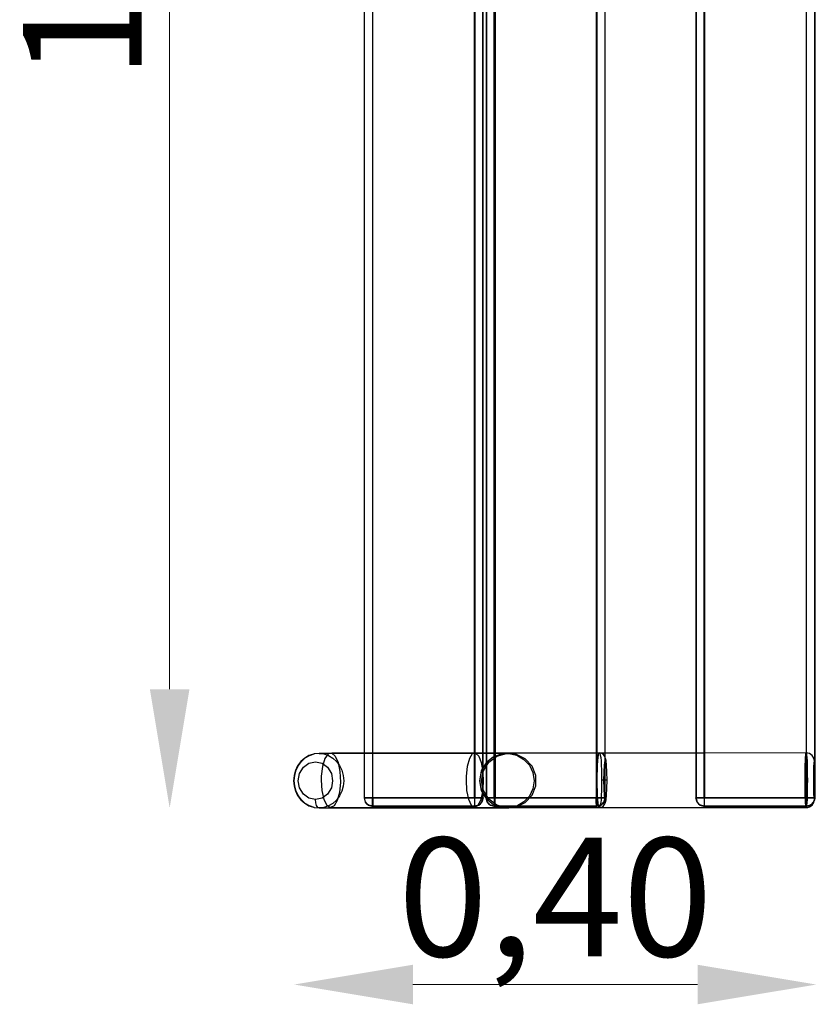
# Model space of a CAD drawing. Units: millimetres. Extents: x 5520 to 6191, y -144 to 1516.
# Drawn here: x 5520 to 6191, y -144 to 686 of the extents above; entities that cross this region are included whole.
import ezdxf

# ---------------------------------------------------------------- set-up
doc = ezdxf.new("R2010")
doc.units = ezdxf.units.MM
doc.layers.add('PH-124E', color=7, linetype='Continuous')
doc.layers.add('PV-124E', color=7, linetype='Continuous')
doc.styles.add('Opisowy', font='arial.ttf')
doc.dimstyles.new('ISO-25', dxfattribs={"dimtxt": 100, "dimasz": 100, "dimexe": 1.25, "dimexo": 0.625, "dimtad": 1, "dimdec": 0, "dimtxsty": 'Opisowy', "dimcen": 2.5, "dimse1": 1, "dimse2": 1, "dimclrd": 1, "dimclrt": 1, "dimadec": 0, "dimazin": 0, "dimtfac": 1, "dimtdec": 0, "dimtmove": 0, "dimatfit": 3, "dimfxl": 1, "dimtfillclr": 256, "dimlwd": 0, "dimarcsym": 0})

# ---------------------------------------------------------------- blocks, each defined once
blk = doc.blocks.new('*D4')
at = {"color": 1, "lineweight": 0}
blk.add_line((5851.03, -127.6), (6090.87, -127.6), dxfattribs=at)
at = {"color": 1}
for points in [[(5851.03, -110.93), (5851.03, -144.26), (5751.03, -127.6)], [(6090.87, -144.26), (6090.87, -110.93), (6190.87, -127.6)]]:
    blk.add_solid(points, dxfattribs=at)
at = {"layer": 'Defpoints', "color": 0}
for p in [(5751.03, 44.62), (6190.87, 44.62), (6190.87, -127.6)]:
    blk.add_point(p, dxfattribs=at)
at = {"color": 1, "insert": (5970.95, -66.88), "char_height": 100, "attachment_point": 5, "style": 'Opisowy'}
blk.add_mtext('0,40', dxfattribs=at)
blk = doc.blocks.new('*D5')
at = {"color": 1, "lineweight": 0}
blk.add_line((5646.08, 121.23), (5646.08, 1415), dxfattribs=at)
at = {"color": 1}
for points in [[(5662.75, 1415), (5629.41, 1415), (5646.08, 1515)], [(5629.41, 121.23), (5662.75, 121.23), (5646.08, 21.23)]]:
    blk.add_solid(points, dxfattribs=at)
at = {"layer": 'Defpoints', "color": 0}
for p in [(5646.08, 1515), (5771.92, 1515), (5771.92, 21.23)]:
    blk.add_point(p, dxfattribs=at)
at = {"color": 1, "insert": (5585.36, 768.11), "char_height": 100, "attachment_point": 5, "rotation": 90, "style": 'Opisowy'}
blk.add_mtext('1,50', dxfattribs=at)
blk = doc.blocks.new('*U6')
at = {"layer": 'PV-124E'}
for p, q in [((4838.13, 1507.49), (4838.13, 465.28)), ((4941.13, 1507.49), (4941.13, 465.28)), ((5117.66, 1507.49), (5117.66, 29.73)), ((5117.74, 1507.49), (5117.74, 465.28)), ((5210.84, 29.73), (5210.84, 1507.49)), ((4938.11, 29.73), (4938.11, 1071.95)), ((5041.06, 29.73), (5041.06, 1071.95)), ((5217.73, 29.73), (5217.73, 1071.95)), ((4844.98, 768.61), (4844.98, 29.73)), ((4930.96, 29.73), (4930.96, 768.61)), ((4938.24, 29.73), (4938.24, 768.61)), ((4940.91, 768.61), (4940.91, 29.73)), ((4948.39, 768.61), (4948.39, 29.73)), ((5034.33, 29.73), (5034.33, 768.61)), ((5124.85, 768.61), (5124.85, 29.73)), ((4838.13, 465.28), (4838.13, 29.73)), ((4941.13, 465.28), (4941.13, 29.73)), ((5117.74, 465.28), (5117.74, 29.73)), ((4795.47, 66.66), (4791.58, 65.36)), ((4796.03, 66.79), (4795.47, 66.66)), ((4800.09, 67.23), (4796.03, 66.79)), ((4809.61, 67.21), (4800.09, 67.23)), ((4800.09, 67.23), (4804.15, 66.78)), ((4804.15, 66.78), (4808.06, 65.47)), ((4810.8, 67.5), (4808.13, 66.85)), ((4829.92, 67.52), (4810.8, 67.5)), ((4838.13, 67.52), (4829.92, 67.52)), ((4940.91, 67.52), (4938.24, 67.52)), ((5117.66, 67.52), (5041.06, 67.52)), ((4784.56, 60.12), (4782.03, 56.72)), ((4784.86, 60.41), (4784.56, 60.12)), ((4788, 63.25), (4784.86, 60.41)), ((4786.86, 55.55), (4791.56, 59.02)), ((4791.58, 65.36), (4788, 63.25)), ((4791.56, 59.02), (4797.1, 60.23)), ((4797.1, 60.23), (4802.64, 59.01)), ((4802.64, 59.01), (4807.34, 55.53)), ((4808.06, 65.47), (4811.66, 63.34)), ((4811.66, 63.34), (4814.81, 60.48)), ((4814.81, 60.48), (4817.4, 56.98)), ((5041.53, 63.02), (5041.06, 64.15)), ((5041.85, 61.25), (5041.53, 63.02)), ((5042.33, 57.35), (5041.85, 61.25)), ((5217.78, 59.41), (5217.73, 59.63)), ((5218, 55.95), (5217.78, 59.41)), ((4780.15, 52.84), (4778.99, 48.63)), ((4782.03, 56.72), (4780.15, 52.84)), ((4782.61, 44.24), (4783.72, 50.36)), ((4783.72, 50.36), (4786.86, 55.55)), ((4807.34, 55.53), (4810.47, 50.34)), ((4810.47, 50.34), (4811.56, 44.21)), ((4817.4, 56.98), (4819.32, 53.01)), ((4819.32, 53.01), (4820.5, 48.68)), ((5042.65, 51.51), (5042.33, 57.35)), ((5042.76, 44.62), (5042.65, 51.51)), ((5218.15, 50.77), (5218, 55.95)), ((5218.2, 44.64), (5218.15, 50.77)), ((4778.99, 48.63), (4778.6, 44.24)), ((4778.6, 44.24), (4778.99, 39.86)), ((4783.71, 38.11), (4782.61, 44.24)), ((4811.56, 44.21), (4810.46, 38.09)), ((4820.89, 44.2), (4820.48, 39.71)), ((4820.5, 48.68), (4820.89, 44.2)), ((5041.59, 44.62), (5041.06, 44.62)), ((5042.54, 44.62), (5041.59, 44.62)), ((5042.76, 44.62), (5042.54, 44.62)), ((5042.65, 37.76), (5042.76, 44.62)), ((5218.15, 38.52), (5218.2, 44.64)), ((4778.99, 39.86), (4780.15, 35.64)), ((4780.15, 35.64), (4782.02, 31.76)), ((4786.85, 32.92), (4783.71, 38.11)), ((4810.46, 38.09), (4807.31, 32.9)), ((4819.3, 35.4), (4817.36, 31.42)), ((4820.48, 39.71), (4819.3, 35.4)), ((5042.33, 31.91), (5042.65, 37.76)), ((5217.78, 29.85), (5218, 33.32)), ((5218, 33.32), (5218.15, 38.52)), ((4782.02, 31.76), (4784.55, 28.35)), ((4784.55, 28.35), (4784.85, 28.07)), ((4784.85, 28.07), (4787.99, 25.22)), ((4791.55, 29.45), (4786.85, 32.92)), ((4787.99, 25.22), (4791.57, 23.11)), ((4797.09, 28.23), (4791.55, 29.45)), ((4802.61, 29.44), (4797.09, 28.23)), ((4797.32, 25.55), (4797.09, 28.23)), ((4797.96, 23.28), (4797.32, 25.55)), ((4807.31, 32.9), (4802.61, 29.44)), ((4811.61, 25.08), (4808.01, 22.97)), ((4814.77, 27.94), (4811.61, 25.08)), ((4817.36, 31.42), (4814.77, 27.94)), ((4839, 29.73), (4838.13, 29.73)), ((4838.13, 29.73), (4838.7, 27.24)), ((4838.7, 27.24), (4839.07, 26.23)), ((4841.5, 29.73), (4839, 29.73)), ((4839.07, 26.23), (4840.04, 25.09)), ((4840.04, 25.09), (4841.63, 23.67)), ((4840.08, 25.05), (4840.31, 24.78)), ((4844.98, 29.73), (4841.5, 29.73)), ((4844.98, 29.73), (4887.97, 29.73)), ((4845, 26.23), (4844.98, 29.73)), ((4845.03, 24.78), (4845, 26.23)), ((4887.97, 29.73), (4930.96, 29.73)), ((4934.48, 29.73), (4930.96, 29.73)), ((4930.96, 29.73), (4930.98, 26.23)), ((4930.98, 26.23), (4931.04, 23.67)), ((4935.96, 29.73), (4934.48, 29.73)), ((4934.61, 23.67), (4936.47, 25.31)), ((4937.1, 29.73), (4935.96, 29.73)), ((4936.19, 24.78), (4937.3, 26.23)), ((4936.47, 25.31), (4937.17, 26.23)), ((4938.11, 29.73), (4937.1, 29.73)), ((4937.17, 26.23), (4938.11, 29.73)), ((4938.24, 29.73), (4937.3, 26.23)), ((4937.3, 26.23), (4938.02, 28.47)), ((4938.02, 28.47), (4938.24, 29.73)), ((4938.17, 29.73), (4938.11, 29.73)), ((4938.24, 29.73), (4938.17, 29.73)), ((4940.91, 29.73), (4941.48, 27.24)), ((4940.91, 29.73), (4941.37, 27.92)), ((4941.13, 29.73), (4940.91, 29.73)), ((4942.2, 29.73), (4941.13, 29.73)), ((4941.13, 29.73), (4941.37, 27.92)), ((4941.37, 27.92), (4941.55, 27.38)), ((4941.37, 27.92), (4941.85, 26.23)), ((4941.48, 27.24), (4941.85, 26.23)), ((4941.55, 27.38), (4942.07, 26.23)), ((4941.85, 26.23), (4942.96, 24.78)), ((4942.07, 26.23), (4942.77, 25.31)), ((4944.86, 29.73), (4942.2, 29.73)), ((4942.77, 25.31), (4944.63, 23.67)), ((4948.39, 29.73), (4944.86, 29.73)), ((4948.31, 24.78), (4948.35, 26.23)), ((4948.35, 26.23), (4948.39, 29.73)), ((4948.39, 29.73), (4991.36, 29.73)), ((4991.36, 29.73), (5034.33, 29.73)), ((5034.3, 26.23), (5034.2, 23.67)), ((5034.32, 27.92), (5034.3, 26.23)), ((5034.33, 29.73), (5034.32, 27.92)), ((5037.79, 29.73), (5034.33, 29.73)), ((5039.2, 29.73), (5037.79, 29.73)), ((5038.22, 24.23), (5040.13, 26.23)), ((5038.79, 24.78), (5040.13, 26.23)), ((5040.26, 29.73), (5039.2, 29.73)), ((5040.13, 26.23), (5040.85, 28.47)), ((5041.06, 29.73), (5040.26, 29.73)), ((5040.85, 28.47), (5041.06, 29.73)), ((5040.91, 24.71), (5041.53, 26.24)), ((5041.53, 26.24), (5041.85, 28)), ((5041.85, 28), (5042.33, 31.91)), ((5117.66, 29.73), (5117.98, 27.92)), ((5117.74, 29.73), (5117.66, 29.73)), ((5118.73, 29.73), (5117.74, 29.73)), ((5117.74, 29.73), (5117.98, 27.92)), ((5117.98, 27.92), (5118.16, 27.38)), ((5118.16, 27.38), (5118.68, 26.23)), ((5118.23, 27.24), (5118.59, 26.23)), ((5118.23, 27.23), (5118.59, 26.23)), ((5118.59, 26.23), (5119.71, 24.78)), ((5118.68, 26.23), (5119.38, 25.31)), ((5121.33, 29.73), (5118.73, 29.73)), ((5119.38, 25.31), (5121.24, 23.67)), ((5124.85, 29.73), (5121.33, 29.73)), ((5124.82, 24.78), (5124.83, 26.23)), ((5124.83, 26.23), (5124.85, 29.73)), ((5124.85, 29.73), (5210.84, 29.73)), ((5210.82, 26.23), (5210.78, 23.67)), ((5210.83, 27.92), (5210.82, 26.23)), ((5210.84, 29.73), (5210.83, 27.92)), ((5214.32, 29.73), (5210.84, 29.73)), ((5215.76, 29.73), (5214.32, 29.73)), ((5214.89, 24.23), (5216.8, 26.23)), ((5215.46, 23.67), (5216.98, 25.94)), ((5215.6, 24.78), (5216.8, 26.23)), ((5216.85, 29.73), (5215.76, 29.73)), ((5216.8, 26.23), (5217.51, 28.47)), ((5216.8, 26.23), (5217.41, 27.92)), ((5217.73, 29.73), (5216.85, 29.73)), ((5216.98, 25.94), (5217.29, 27.37)), ((5217.16, 27.23), (5217.22, 27.38)), ((5217.22, 27.38), (5217.41, 27.92)), ((5217.29, 27.37), (5217.38, 27.85)), ((5217.41, 27.92), (5217.5, 28.43)), ((5217.51, 28.47), (5217.73, 29.73)), ((5217.55, 28.7), (5217.78, 29.85)), ((4791.57, 23.11), (4795.45, 21.81)), ((4795.45, 21.81), (4796.01, 21.67)), ((4796.01, 21.67), (4800.07, 21.23)), ((4798.93, 21.76), (4797.96, 23.28)), ((4799.49, 21.37), (4798.93, 21.76)), ((4800.07, 21.23), (4799.49, 21.37)), ((4804.12, 21.67), (4800.07, 21.23)), ((4800.07, 21.23), (4851.24, 21.33)), ((4808.01, 22.97), (4804.12, 21.67)), ((4810.2, 21.64), (4829.92, 21.72)), ((4829.92, 21.72), (4967.96, 21.72)), ((4840.31, 24.78), (4841.63, 23.67)), ((4841.63, 23.67), (4842.39, 23.47)), ((4842.06, 23.56), (4844.5, 22.87)), ((4842.59, 23.41), (4844.04, 22.96)), ((4844.04, 22.96), (4844.45, 22.88)), ((4844.5, 22.87), (4845.13, 22.73)), ((4845.06, 23.67), (4845.03, 24.78)), ((4845.13, 22.73), (4845.06, 23.67)), ((4845.13, 22.73), (4912.33, 22.73)), ((4851.24, 21.33), (4897.48, 21.33)), ((4897.48, 21.33), (4930.83, 21.33)), ((4912.33, 22.73), (4931.11, 22.73)), ((4930.83, 21.33), (4951.02, 21.33)), ((4931.04, 23.67), (4931.11, 22.73)), ((4931.11, 22.73), (4932.33, 22.96)), ((4931.11, 22.73), (4931.24, 22.73)), ((4931.24, 22.73), (4933.13, 23.1)), ((4931.52, 22.81), (4931.24, 22.73)), ((4932.33, 22.96), (4934.61, 23.67)), ((4933.13, 23.1), (4934.74, 23.67)), ((4934.74, 23.67), (4933.85, 23.43)), ((4934.74, 23.67), (4936.19, 24.78)), ((4935.9, 21.64), (4978.05, 21.71)), ((4942.96, 24.78), (4944.41, 23.67)), ((4945.97, 23.25), (4944.41, 23.67)), ((4944.41, 23.67), (4946.55, 23.07)), ((4944.63, 23.67), (4946.91, 22.96)), ((4946.91, 22.96), (4948.13, 22.73)), ((4947.04, 22.93), (4947.27, 22.87)), ((4947.27, 22.87), (4947.91, 22.73)), ((4947.91, 22.73), (4947.42, 22.86)), ((4947.91, 22.73), (4948.13, 22.73)), ((4948.13, 22.73), (4948.26, 23.67)), ((4948.13, 22.73), (5015.3, 22.73)), ((4948.26, 23.67), (4948.31, 24.78)), ((4951.02, 21.33), (4957.89, 21.33)), ((4957.89, 21.33), (4959.95, 21.29)), ((4959.95, 21.29), (4963, 21.68)), ((4967.96, 21.72), (5036.31, 21.62)), ((5015.3, 22.73), (5034.07, 22.73)), ((5034.2, 23.67), (5034.07, 22.73)), ((5034.07, 22.73), (5035.96, 23.1)), ((5035.96, 23.1), (5037.57, 23.67)), ((5036.67, 22.07), (5036.31, 21.62)), ((5036.31, 21.62), (5037.28, 21.72)), ((5037.03, 23.39), (5036.67, 22.07)), ((5037.04, 23.49), (5037.03, 23.39)), ((5037.28, 21.72), (5038.21, 22)), ((5037.28, 21.72), (5125.49, 21.72)), ((5037.57, 23.67), (5038.22, 24.23)), ((5038.21, 22), (5039.83, 23.09)), ((5038.47, 24.49), (5038.79, 24.78)), ((5039.83, 23.09), (5040.91, 24.71)), ((5119.71, 24.78), (5121.16, 23.67)), ((5121.77, 23.51), (5121.16, 23.67)), ((5121.16, 23.67), (5122, 23.44)), ((5121.24, 23.67), (5123.53, 22.96)), ((5123.53, 22.96), (5124.74, 22.73)), ((5124.1, 22.85), (5124.65, 22.73)), ((5124.65, 22.73), (5124.46, 22.79)), ((5124.65, 22.73), (5124.7, 22.73)), ((5124.7, 22.73), (5124.74, 22.73)), ((5124.74, 22.73), (5124.79, 23.67)), ((5124.74, 22.73), (5191.95, 22.73)), ((5124.79, 23.67), (5124.82, 24.78)), ((5125.49, 21.72), (5210.52, 21.62)), ((5191.95, 22.73), (5210.73, 22.73)), ((5210.71, 22.07), (5210.52, 21.62)), ((5210.52, 21.62), (5211.88, 21.76)), ((5210.52, 21.62), (5210.52, 21.62)), ((5210.8, 22.75), (5210.71, 22.07)), ((5210.78, 23.67), (5210.73, 22.73)), ((5210.73, 22.73), (5212.62, 23.1)), ((5211.88, 21.76), (5213.2, 22.16)), ((5212.62, 23.1), (5214.23, 23.67)), ((5213.2, 22.16), (5215.46, 23.67)), ((5214.23, 23.67), (5215.6, 24.78)), ((5214.23, 23.67), (5214.89, 24.23))]:
    blk.add_line(p, q, dxfattribs=at)
blk = doc.blocks.new('*U7')
at = {"layer": 'PH-124E'}
for p, q in [((5040.84, 1507.49), (5040.84, 29.73)), ((5124.55, 465.28), (5124.55, 1507.49)), ((5217.65, 1507.49), (5217.65, 29.73)), ((4931.39, 1071.95), (4931.39, 29.73)), ((5033.59, 1071.95), (5033.59, 29.73)), ((5210.54, 1071.95), (5210.54, 29.73)), ((4838.26, 29.73), (4838.26, 768.61)), ((4845.41, 29.73), (4845.41, 768.61)), ((4947.65, 29.73), (4947.65, 768.61)), ((5124.55, 29.73), (5124.55, 465.28)), ((4792.12, 65.49), (4796.03, 66.79)), ((4807.77, 66.77), (4805.03, 62.89)), ((4808.13, 66.85), (4807.77, 66.77)), ((4851.24, 67.13), (4809.61, 67.21)), ((4810.8, 67.5), (4813.73, 65.01)), ((4938.24, 67.52), (4838.13, 67.52)), ((4897.48, 67.13), (4851.24, 67.13)), ((4930.83, 67.13), (4897.48, 67.13)), ((4929.18, 66.75), (4926.72, 62.82)), ((4931.93, 67.49), (4929.18, 66.75)), ((4951.02, 67.13), (4930.83, 67.13)), ((4987.77, 67.52), (4931.93, 67.49)), ((4931.93, 67.49), (4934.57, 64.95)), ((4967.96, 67.52), (4940.91, 67.52)), ((4953.14, 66.65), (4946.8, 64.16)), ((4949.76, 64.82), (4957.89, 67.13)), ((4957.89, 67.13), (4951.02, 67.13)), ((4953.14, 66.65), (4959.95, 67.17)), ((4957.89, 67.13), (4953.14, 66.65)), ((4959.95, 67.17), (4957.89, 67.13)), ((4966.31, 66.35), (4959.95, 67.17)), ((4959.95, 67.17), (4966.71, 65.64)), ((5036.3, 67.62), (4967.96, 67.52)), ((5041.06, 67.52), (4987.77, 67.52)), ((5035.58, 65.87), (5035.93, 67.18)), ((5035.93, 67.18), (5036.3, 67.62)), ((5037.27, 67.53), (5036.3, 67.62)), ((5036.3, 67.62), (5036.67, 67.18)), ((5036.67, 67.18), (5037.03, 65.87)), ((5038.21, 67.24), (5037.27, 67.53)), ((5039.83, 66.16), (5038.21, 67.24)), ((5125.49, 67.52), (5117.66, 67.52)), ((5210.52, 67.62), (5125.49, 67.52)), ((5210.15, 65.87), (5210.33, 67.18)), ((5210.33, 67.18), (5210.52, 67.62)), ((5211.88, 67.49), (5210.52, 67.62)), ((5210.52, 67.62), (5210.7, 67.18)), ((5210.7, 67.18), (5210.88, 65.88)), ((5213.19, 67.09), (5211.88, 67.49)), ((5215.46, 65.57), (5213.19, 67.09)), ((4782.77, 57.02), (4785.36, 60.5)), ((4785.36, 60.5), (4788.52, 63.37)), ((4788.52, 63.37), (4792.12, 65.49)), ((4805.03, 62.89), (4802.97, 56.31)), ((4813.73, 65.01), (4816.14, 59.57)), ((4816.14, 59.57), (4817.68, 51.86)), ((4926.72, 62.82), (4924.89, 56.23)), ((4934.57, 64.95), (4936.72, 59.45)), ((4936.72, 59.45), (4938.08, 51.76)), ((4941.43, 59.89), (4936.93, 52.68)), ((4936.93, 52.53), (4941.43, 59.89)), ((4938.56, 52.54), (4943.01, 59.73)), ((4946.8, 64.16), (4941.43, 59.89)), ((4943.01, 59.73), (4949.76, 64.82)), ((4973.87, 62.59), (4966.31, 66.35)), ((4966.71, 65.64), (4972.67, 62.19)), ((4972.67, 62.19), (4977.31, 57.2)), ((4979.57, 56.34), (4973.87, 62.59)), ((5034.73, 57.38), (5034.97, 60.88)), ((5034.97, 60.88), (5035.25, 63.74)), ((5035.25, 63.74), (5035.58, 65.87)), ((5037.03, 65.87), (5037.35, 63.75)), ((5037.35, 63.75), (5037.64, 60.89)), ((5037.64, 60.89), (5037.87, 57.4)), ((5040.91, 64.54), (5039.83, 66.16)), ((5040.72, 61.25), (5040.25, 57.34)), ((5041.29, 62.62), (5040.72, 61.25)), ((5041.06, 64.15), (5040.91, 64.54)), ((5041.85, 61.25), (5041.29, 62.62)), ((5209.72, 57.39), (5209.84, 60.88)), ((5209.84, 60.88), (5209.99, 63.74)), ((5209.99, 63.74), (5210.15, 65.87)), ((5210.88, 65.88), (5211.05, 63.77)), ((5211.05, 63.77), (5211.2, 60.91)), ((5211.2, 60.91), (5211.32, 57.43)), ((5216.98, 63.3), (5215.46, 65.57)), ((5217.29, 61.89), (5216.98, 63.3)), ((5216.98, 63.3), (5217.51, 60.62)), ((5217.02, 55.93), (5217.25, 59.4)), ((5217.25, 59.4), (5217.51, 60.62)), ((5217.73, 59.63), (5217.29, 61.89)), ((5217.51, 60.62), (5217.78, 59.41)), ((4779.65, 48.73), (4780.84, 53.04)), ((4780.84, 53.04), (4782.77, 57.02)), ((4802.97, 56.31), (4801.93, 47.91)), ((4817.68, 51.86), (4818.08, 43.01)), ((4924.89, 56.23), (4923.97, 47.91)), ((4936.93, 52.68), (4935.34, 44.23)), ((4935.44, 44.23), (4936.93, 52.53)), ((4937.01, 44.23), (4938.56, 52.54)), ((4938.08, 51.76), (4938.42, 43.01)), ((4977.31, 57.2), (4980.28, 51.06)), ((4982.62, 48.46), (4979.57, 56.34)), ((4980.28, 51.06), (4981.32, 44.23)), ((5034.45, 49.09), (5034.56, 53.41)), ((5034.56, 53.41), (5034.73, 57.38)), ((5037.87, 57.4), (5038.05, 53.43)), ((5038.05, 53.43), (5038.16, 49.11)), ((5039.93, 51.5), (5039.82, 44.61)), ((5040.25, 57.34), (5039.93, 51.5)), ((5209.58, 49.1), (5209.63, 53.42)), ((5209.63, 53.42), (5209.72, 57.39)), ((5211.32, 57.43), (5211.41, 53.45)), ((5211.41, 53.45), (5211.46, 49.15)), ((5216.82, 44.62), (5216.87, 50.74)), ((5216.87, 50.74), (5217.02, 55.93)), ((4779.25, 44.24), (4779.65, 48.73)), ((4779.65, 39.75), (4779.25, 44.24)), ((4801.93, 47.91), (4801.85, 44.62)), ((4801.85, 44.62), (4802.46, 35.87)), ((4818.08, 43.01), (4817.25, 34.41)), ((4923.97, 47.91), (4923.9, 44.62)), ((4923.9, 44.62), (4924.43, 35.96)), ((4935.34, 44.23), (4936.94, 35.78)), ((4936.93, 35.92), (4935.44, 44.23)), ((4938.56, 35.92), (4937.01, 44.23)), ((4938.42, 43.01), (4937.69, 34.49)), ((4981.32, 44.23), (4980.28, 37.4)), ((4982.62, 40), (4982.62, 48.46)), ((5034.41, 44.6), (5034.45, 49.09)), ((5034.45, 40.11), (5034.41, 44.6)), ((5038.16, 49.11), (5038.19, 44.62)), ((5038.19, 44.62), (5038.16, 40.15)), ((5039.16, 44.62), (5038.19, 44.62)), ((5040.07, 44.62), (5039.16, 44.62)), ((5039.82, 44.61), (5039.93, 37.72)), ((5041.06, 44.62), (5040.07, 44.62)), ((5209.56, 44.61), (5209.58, 49.1)), ((5209.58, 40.12), (5209.56, 44.61)), ((5211.46, 49.15), (5211.48, 44.65)), ((5211.48, 44.65), (5211.46, 40.17)), ((5216.87, 38.49), (5216.82, 44.62)), ((4780.83, 35.44), (4779.65, 39.75)), ((4782.75, 31.46), (4780.83, 35.44)), ((4802.46, 35.87), (4804.18, 28.49)), ((4817.25, 34.41), (4815.36, 27.41)), ((4924.43, 35.96), (4925.95, 28.59)), ((4937.69, 34.49), (4936.02, 27.49)), ((4941.43, 28.57), (4936.93, 35.92)), ((4936.94, 35.78), (4941.43, 28.57)), ((4943.01, 28.74), (4938.56, 35.92)), ((4980.28, 37.4), (4977.31, 31.26)), ((4979.57, 32.12), (4982.62, 40)), ((5034.56, 35.8), (5034.45, 40.11)), ((5034.73, 31.82), (5034.56, 35.8)), ((5038.05, 35.85), (5037.88, 31.88)), ((5038.16, 40.15), (5038.05, 35.85)), ((5039.93, 37.72), (5040.25, 31.88)), ((5209.63, 35.81), (5209.58, 40.12)), ((5209.72, 31.83), (5209.63, 35.81)), ((5211.41, 35.84), (5211.32, 31.87)), ((5211.46, 40.17), (5211.41, 35.84)), ((5217.02, 33.3), (5216.87, 38.49)), ((5217.25, 29.84), (5217.02, 33.3)), ((4785.34, 27.97), (4782.75, 31.46)), ((4788.5, 25.11), (4785.34, 27.97)), ((4792.1, 22.98), (4788.5, 25.11)), ((4804.18, 28.49), (4806.72, 23.54)), ((4815.36, 27.41), (4812.71, 22.98)), ((4838.13, 29.73), (4839.07, 26.23)), ((4838.13, 29.73), (4838.26, 29.73)), ((4839.2, 26.23), (4838.26, 29.73)), ((4838.26, 29.73), (4839.27, 29.73)), ((4841.63, 23.67), (4839.07, 26.23)), ((4839.07, 26.23), (4840.08, 25.05)), ((4840.31, 24.78), (4839.2, 26.23)), ((4839.2, 26.23), (4839.9, 25.31)), ((4839.27, 29.73), (4841.89, 29.73)), ((4839.9, 25.31), (4840.31, 24.78)), ((4841.89, 29.73), (4845.41, 29.73)), ((4845.39, 26.23), (4845.36, 24.78)), ((4845.41, 29.73), (4845.39, 26.23)), ((4912.61, 29.73), (4845.41, 29.73)), ((4931.39, 29.73), (4912.61, 29.73)), ((4925.95, 28.59), (4928.23, 23.59)), ((4931.31, 23.67), (4931.37, 26.23)), ((4931.37, 26.23), (4931.39, 29.73)), ((4931.39, 29.73), (4934.87, 29.73)), ((4936.02, 27.49), (4933.64, 23)), ((4937.17, 26.23), (4934.61, 23.67)), ((4934.87, 29.73), (4937.37, 29.73)), ((4937.37, 29.73), (4938.24, 29.73)), ((4941.85, 26.23), (4940.91, 29.73)), ((4940.91, 29.73), (4941.72, 29.73)), ((4942.07, 26.23), (4941.37, 27.92)), ((4941.43, 28.57), (4946.8, 24.3)), ((4941.72, 29.73), (4944.18, 29.73)), ((4944.63, 23.67), (4942.07, 26.23)), ((4949.76, 23.64), (4943.01, 28.74)), ((4944.18, 29.73), (4947.65, 29.73)), ((4990.62, 29.73), (4947.65, 29.73)), ((4947.65, 29.73), (4947.65, 27.92)), ((4947.65, 27.92), (4947.68, 26.23)), ((4947.68, 26.23), (4947.72, 24.78)), ((4966.31, 22.11), (4973.87, 25.88)), ((4972.67, 26.27), (4966.71, 22.82)), ((4977.31, 31.26), (4972.67, 26.27)), ((4973.87, 25.88), (4979.57, 32.12)), ((5014.81, 29.73), (4990.62, 29.73)), ((5033.59, 29.73), (5014.81, 29.73)), ((5033.62, 26.23), (5033.59, 29.73)), ((5033.59, 29.73), (5037.12, 29.73)), ((5033.72, 23.67), (5033.62, 26.23)), ((5034.97, 28.34), (5034.73, 31.82)), ((5035.26, 25.48), (5034.97, 28.34)), ((5035.58, 23.36), (5035.26, 25.48)), ((5037.36, 25.52), (5037.04, 23.49)), ((5037.12, 29.73), (5039.77, 29.73)), ((5037.64, 28.38), (5037.36, 25.52)), ((5040.13, 26.23), (5037.57, 23.67)), ((5037.88, 31.88), (5037.64, 28.38)), ((5039.9, 26.23), (5038.79, 24.78)), ((5038.79, 24.78), (5039.21, 25.31)), ((5039.21, 25.31), (5039.9, 26.23)), ((5039.77, 29.73), (5040.84, 29.73)), ((5040.6, 27.92), (5039.9, 26.23)), ((5039.9, 26.23), (5040.42, 27.38)), ((5041.06, 29.73), (5040.13, 26.23)), ((5040.13, 26.23), (5040.6, 27.92)), ((5040.25, 31.88), (5040.73, 27.98)), ((5040.42, 27.38), (5040.6, 27.92)), ((5040.6, 27.92), (5041.06, 29.73)), ((5040.84, 29.73), (5040.6, 27.92)), ((5040.73, 27.98), (5041.29, 26.62)), ((5040.84, 29.73), (5040.95, 29.73)), ((5040.95, 29.73), (5041.06, 29.73)), ((5041.29, 26.62), (5041.85, 28)), ((5118.59, 26.23), (5117.66, 29.73)), ((5117.66, 29.73), (5118.23, 27.24)), ((5117.66, 29.73), (5118.54, 29.73)), ((5118.68, 26.23), (5117.98, 27.92)), ((5117.98, 27.92), (5118.23, 27.23)), ((5118.23, 27.24), (5118.23, 27.24)), ((5118.54, 29.73), (5121.07, 29.73)), ((5121.24, 23.67), (5118.68, 26.23)), ((5121.07, 29.73), (5124.55, 29.73)), ((5191.76, 29.73), (5124.55, 29.73)), ((5124.55, 29.73), (5124.56, 27.92)), ((5124.56, 27.92), (5124.57, 26.23)), ((5124.57, 26.23), (5124.58, 24.78)), ((5210.54, 29.73), (5191.76, 29.73)), ((5209.84, 28.35), (5209.72, 31.83)), ((5209.99, 25.49), (5209.84, 28.35)), ((5210.15, 23.37), (5209.99, 25.49)), ((5210.56, 26.23), (5210.54, 29.73)), ((5210.54, 29.73), (5214.06, 29.73)), ((5210.59, 23.67), (5210.56, 26.23)), ((5211.05, 25.51), (5210.89, 23.38)), ((5211.2, 28.38), (5211.05, 25.51)), ((5211.32, 31.87), (5211.2, 28.38)), ((5214.06, 29.73), (5216.66, 29.73)), ((5216.8, 26.23), (5214.23, 23.67)), ((5216.71, 26.23), (5215.6, 24.78)), ((5215.6, 24.78), (5216.01, 25.31)), ((5216.01, 25.31), (5216.71, 26.23)), ((5216.66, 29.73), (5217.65, 29.73)), ((5217.41, 27.92), (5216.71, 26.23)), ((5216.71, 26.23), (5217.16, 27.23)), ((5217.73, 29.73), (5216.8, 26.23)), ((5217.51, 28.62), (5217.25, 29.84)), ((5217.38, 27.85), (5217.55, 28.7)), ((5217.65, 29.73), (5217.41, 27.92)), ((5217.5, 28.43), (5217.73, 29.73)), ((5217.78, 29.85), (5217.51, 28.62)), ((5217.65, 29.73), (5217.69, 29.73)), ((5217.69, 29.73), (5217.73, 29.73)), ((4796.01, 21.67), (4792.1, 22.98)), ((4806.72, 23.54), (4809.7, 21.63)), ((4812.71, 22.98), (4809.7, 21.63)), ((4809.7, 21.63), (4810.2, 21.64)), ((4841.76, 23.67), (4840.31, 24.78)), ((4845.26, 22.73), (4841.76, 23.67)), ((4841.76, 23.67), (4842.59, 23.41)), ((4845.13, 22.73), (4842.06, 23.56)), ((4842.39, 23.47), (4845.13, 22.73)), ((4844.45, 22.88), (4845.26, 22.73)), ((4845.2, 22.73), (4845.13, 22.73)), ((4845.26, 22.73), (4845.2, 22.73)), ((4845.33, 23.67), (4845.26, 22.73)), ((4888.25, 22.73), (4845.26, 22.73)), ((4845.36, 24.78), (4845.33, 23.67)), ((4931.24, 22.73), (4888.25, 22.73)), ((4928.23, 23.59), (4930.92, 21.64)), ((4933.64, 23), (4930.92, 21.64)), ((4930.92, 21.64), (4935.9, 21.64)), ((4934.61, 23.67), (4931.11, 22.73)), ((4931.24, 22.73), (4931.31, 23.67)), ((4933.85, 23.43), (4931.52, 22.81)), ((4948.13, 22.73), (4944.63, 23.67)), ((4947.42, 22.86), (4945.97, 23.25)), ((4946.55, 23.07), (4947.04, 22.93)), ((4946.8, 24.3), (4953.14, 21.82)), ((4947.72, 24.78), (4947.78, 23.67)), ((4947.78, 23.67), (4947.91, 22.73)), ((5033.85, 22.73), (4947.91, 22.73)), ((4957.89, 21.33), (4949.76, 23.64)), ((4953.14, 21.82), (4957.89, 21.33)), ((4959.95, 21.29), (4953.14, 21.82)), ((4966.71, 22.82), (4959.95, 21.29)), ((4963, 21.68), (4966.31, 22.11)), ((4978.05, 21.71), (4987.77, 21.72)), ((4987.77, 21.72), (5037.28, 21.72)), ((5033.85, 22.73), (5033.72, 23.67)), ((5037.34, 23.67), (5033.85, 22.73)), ((5033.85, 22.73), (5035.06, 22.96)), ((5034.07, 22.73), (5033.85, 22.73)), ((5034.07, 22.73), (5037.57, 23.67)), ((5035.06, 22.96), (5037.34, 23.67)), ((5035.94, 22.06), (5035.58, 23.36)), ((5036.31, 21.62), (5035.94, 22.06)), ((5038.79, 24.78), (5037.34, 23.67)), ((5037.57, 23.67), (5038.47, 24.49)), ((5124.74, 22.73), (5121.24, 23.67)), ((5124.46, 22.79), (5121.77, 23.51)), ((5122, 23.44), (5124.02, 22.87)), ((5124.02, 22.87), (5124.1, 22.85)), ((5124.58, 24.78), (5124.6, 23.67)), ((5124.6, 23.67), (5124.65, 22.73)), ((5210.65, 22.73), (5124.65, 22.73)), ((5210.33, 22.06), (5210.15, 23.37)), ((5210.52, 21.62), (5210.33, 22.06)), ((5210.65, 22.73), (5210.59, 23.67)), ((5214.15, 23.67), (5210.65, 22.73)), ((5210.65, 22.73), (5211.86, 22.96)), ((5210.73, 22.73), (5210.65, 22.73)), ((5210.73, 22.73), (5214.23, 23.67)), ((5210.89, 23.38), (5210.8, 22.75)), ((5211.86, 22.96), (5214.15, 23.67)), ((5215.6, 24.78), (5214.15, 23.67))]:
    blk.add_line(p, q, dxfattribs=at)

msp = doc.modelspace()

# ---------------------------------------------------------------- block references
at = {"layer": 'PH-124E'}
msp.add_blockref('*U7', (971.85, 0), dxfattribs=at)
at = {"layer": 'PV-124E'}
msp.add_blockref('*U6', (971.85, 0), dxfattribs=at)

# ---------------------------------------------------------------- dimensions: what is measured, and where the dimension line sits
at = {"color": 254}
dim = msp.add_linear_dim(base=(5646.08, 1515), p1=(5771.92, 21.23, 782.51), p2=(5771.92, 1515, 782.51), angle=90, text='1,50', dimstyle='ISO-25', dxfattribs=at)
dim.commit()
dim.dimension.update_dxf_attribs({"geometry": '*D5', "text_midpoint": (5585.36, 768.11)})
dim = msp.add_linear_dim(base=(6190.87, -127.6), p1=(5751.03, 44.62, 789.86), p2=(6190.87, 44.62, 789.86), text='0,40', dimstyle='ISO-25', dxfattribs=at)
dim.commit()
dim.dimension.update_dxf_attribs({"geometry": '*D4', "text_midpoint": (5970.95, -127.6), "dimtype": 160})

doc.saveas('drawing.dxf')
